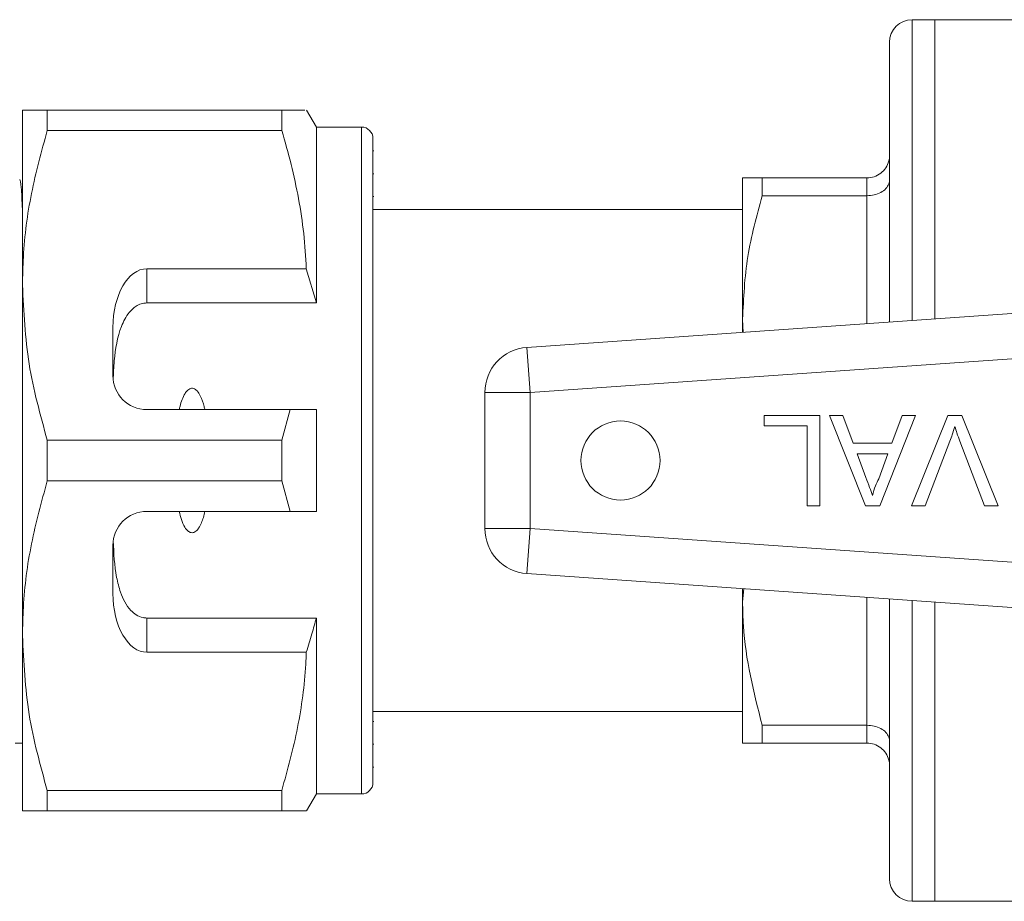
# Model space of a CAD drawing. Units: millimetres. Extents: x 154 to 253, y 102 to 232.
# Drawn here: x 227 to 236, y 109 to 117 of the extents above; entities that cross this region are included whole.
import ezdxf

# ---------------------------------------------------------------- set-up
doc = ezdxf.new("R2010")
doc.units = ezdxf.units.MM
doc.linetypes.add('PHANTOM', pattern=[12.7, 6.35, -1.27, 1.27, -1.27, 1.27, -1.27])

msp = doc.modelspace()

# ---------------------------------------------------------------- linework, layer by layer
at = {"color": 7, "linetype": 'Continuous', "lineweight": 15}
for p, q in [((235.0194, 116.5064), (234.8194, 116.5064)), ((239.5894, 116.5064), (235.0194, 116.5064)), ((235.0194, 116.5064), (235.0194, 113.8587)), ((234.6194, 116.3064), (234.6194, 113.8308)), ((226.9494, 115.7064), (226.9494, 114.1564)), ((227.1688, 115.5259), (227.1688, 115.7064)), ((229.2434, 115.7064), (227.1688, 115.7064)), ((229.2434, 115.7064), (229.2434, 115.5259)), ((229.5494, 115.5564), (229.4628, 115.7064)), ((227.1688, 115.5259), (229.2434, 115.5259)), ((229.9494, 115.5564), (229.5494, 115.5564)), ((229.5494, 115.5564), (229.5494, 114.0002)), ((230.0494, 115.4564), (230.0494, 109.7565)), ((230.0569, 115.3471), (230.0494, 115.3471)), ((230.0569, 115.1433), (230.0494, 115.1433)), ((233.3194, 115.1064), (233.3194, 113.8564)), ((233.4926, 114.9485), (233.4926, 115.1064)), ((233.4926, 115.1064), (234.4194, 115.1064)), ((230.0494, 114.9428), (230.0569, 114.9428)), ((234.4194, 114.9485), (233.4926, 114.9485)), ((233.3194, 114.8264), (230.0494, 114.8264)), ((229.4601, 114.3031), (228.0494, 114.3031)), ((229.5494, 114.0002), (229.4601, 114.3031)), ((226.9494, 114.1564), (226.9494, 111.0564)), ((228.0494, 114.0002), (229.5494, 114.0002)), ((231.4115, 113.6064), (236.7167, 113.9774)), ((233.3194, 113.8564), (233.3232, 113.7401)), ((233.3194, 113.8564), (233.3194, 113.7399)), ((227.7494, 113.7835), (227.7494, 113.3564)), ((231.0394, 112.0055), (231.0394, 113.2074)), ((228.0494, 113.0564), (229.3184, 113.0564)), ((229.3184, 113.0564), (229.2434, 112.787)), ((229.5494, 113.0564), (229.5494, 112.1564)), ((233.5102, 112.9124), (233.5102, 113.0047)), ((233.5102, 113.0047), (234.0025, 113.0047)), ((234.0025, 113.0047), (234.0025, 112.2047)), ((234.0879, 113.0047), (234.2076, 113.0047)), ((234.4055, 112.2047), (234.0879, 113.0047)), ((234.2076, 113.0047), (234.2986, 112.7586)), ((234.8504, 113.0047), (234.5328, 112.2047)), ((234.6397, 112.7586), (234.7307, 113.0047)), ((234.7307, 113.0047), (234.8504, 113.0047)), ((234.8135, 112.2047), (235.1363, 113.0047)), ((235.1363, 113.0047), (235.2586, 113.0047)), ((235.2586, 113.0047), (235.5812, 112.2047)), ((233.8897, 112.9124), (233.5102, 112.9124)), ((233.8897, 112.2047), (233.8897, 112.9124)), ((227.1688, 112.4259), (227.1688, 112.787)), ((229.2434, 112.787), (227.1688, 112.787)), ((229.2434, 112.787), (229.2434, 112.4259)), ((234.2986, 112.7586), (234.6397, 112.7586)), ((235.1539, 112.7781), (234.9358, 112.2047)), ((235.4589, 112.2047), (235.2413, 112.7781)), ((234.3326, 112.6662), (234.4103, 112.456)), ((234.6057, 112.6662), (234.3326, 112.6662)), ((234.5238, 112.4448), (234.6057, 112.6662)), ((227.1688, 112.4259), (229.2434, 112.4259)), ((229.2434, 112.4259), (229.3184, 112.1564)), ((234.0025, 112.2047), (233.8897, 112.2047)), ((234.5328, 112.2047), (234.4055, 112.2047)), ((234.9358, 112.2047), (234.8135, 112.2047)), ((235.5812, 112.2047), (235.4589, 112.2047)), ((229.3184, 112.1564), (228.0494, 112.1564)), ((227.7494, 111.8564), (227.7494, 111.4294)), ((236.7167, 111.2355), (231.4115, 111.6064)), ((233.3194, 111.473), (233.3194, 111.3564)), ((233.3291, 111.4724), (233.3194, 111.3564)), ((233.3194, 111.3564), (233.3194, 110.1064)), ((234.6194, 111.3821), (234.6194, 108.9064)), ((235.0194, 111.3542), (235.0194, 108.7064)), ((228.0494, 111.2127), (229.5494, 111.2127)), ((229.5494, 111.2127), (229.5494, 109.6564)), ((226.9494, 111.0564), (226.9494, 109.5064)), ((228.0494, 110.9098), (229.4601, 110.9098)), ((230.0494, 110.3864), (233.3194, 110.3864)), ((230.0569, 110.2985), (230.0494, 110.2985)), ((233.4926, 110.2644), (234.4194, 110.2644)), ((233.4926, 110.1064), (233.4926, 110.2644)), ((226.8859, 110.1064), (226.9494, 110.1064)), ((230.0494, 110.0976), (230.0569, 110.0976)), ((234.4194, 110.1064), (233.4926, 110.1064)), ((230.0494, 109.8934), (230.0569, 109.8934)), ((229.2434, 109.687), (227.1688, 109.687)), ((227.1688, 109.5064), (227.1688, 109.687)), ((229.2434, 109.687), (229.2434, 109.5064)), ((229.4628, 109.5064), (229.5494, 109.6564)), ((229.5494, 109.6564), (229.9494, 109.6564)), ((227.1688, 109.5064), (229.2434, 109.5064)), ((234.8194, 108.7064), (235.0194, 108.7064)), ((235.0194, 108.7064), (239.5894, 108.7064))]:
    msp.add_line(p, q, dxfattribs=at)
at = {"color": 8, "linetype": 'PHANTOM', "lineweight": 0}
for p, q in [((234.8194, 116.5064), (234.8194, 113.8448)), ((229.9494, 115.5564), (229.9494, 109.6564)), ((234.4194, 114.9485), (234.4194, 115.1064)), ((234.4194, 113.8168), (234.4194, 114.9485)), ((228.0494, 114.3031), (228.0494, 114.0002)), ((231.4394, 113.2074), (231.4115, 113.6064)), ((236.2129, 113.5412), (231.4394, 113.2074)), ((231.4394, 113.2074), (231.0394, 113.2074)), ((231.4394, 113.2074), (231.4394, 112.0055)), ((231.4394, 112.0055), (231.0394, 112.0055)), ((231.4394, 112.0055), (231.4115, 111.6064)), ((231.4394, 112.0055), (236.2129, 111.6717)), ((234.4194, 110.2644), (234.4194, 111.3961)), ((234.8194, 111.3681), (234.8194, 108.7064)), ((228.0494, 111.2127), (228.0494, 110.9098)), ((234.4194, 110.1064), (234.4194, 110.2644))]:
    msp.add_line(p, q, dxfattribs=at)
at = {"color": 7, "linetype": 'Continuous', "lineweight": 15}
msp.add_circle((232.2394, 112.6064), 0.35, dxfattribs=at)
for centre, radius, start, end in [((234.8194, 116.3064), 0.2, 90, 180), ((229.9494, 115.4564), 0.1, 0, 90), ((231.4394, 113.2074), 0.4, 94, 180), ((228.0494, 113.3564), 0.3, 180, 270), ((228.0494, 111.8564), 0.3, 90, 180), ((231.4394, 112.0055), 0.4, 180, 266), ((229.9494, 109.7564), 0.1, 270, 0), ((234.8194, 108.9064), 0.2, 180, 270)]:
    msp.add_arc(centre, radius, start, end, dxfattribs=at)
for centre, start_param, end_param in [((228.0494, 113.7835), 0, 1.570796), ((228.0494, 111.4294), 1.570796, 3.141593)]:
    msp.add_ellipse(centre, major_axis=(0, 0.5196), ratio=0.57735, start_param=start_param, end_param=end_param, dxfattribs=at)
for points, knots in [([(227.1688, 115.7064), (227.0929, 115.7064), (226.9717, 115.7064), (226.9554, 115.7064), (226.9494, 115.7064)], [0, 0, 0, 0, 0.626336, 1, 1, 1, 1]), ([(229.443, 115.7064), (229.4464, 115.7064), (229.4571, 115.7064), (229.3304, 115.7064), (229.2434, 115.7064)], [0, 0, 0, 0, 0.312692, 1, 1, 1, 1]), ([(226.9494, 114.1564), (226.951, 114.2405), (226.9564, 114.5125), (227.0171, 114.9731), (227.118, 115.3409), (227.1688, 115.5259)], [0, 0, 0, 0, 0.18206, 0.588762, 1, 1, 1, 1]), ([(229.2434, 115.5259), (229.272, 115.4263), (229.3295, 115.2271), (229.3942, 114.923), (229.4418, 114.6148), (229.454, 114.4071), (229.4601, 114.3031)], [0, 0, 0, 0, 0.2482051, 0.4969931, 0.7480094, 1, 1, 1, 1]), ([(234.4194, 115.1064), (234.4414, 115.1086), (234.4855, 115.1128), (234.5443, 115.1459), (234.5898, 115.1948), (234.6143, 115.2507), (234.6193, 115.2894), (234.6194, 115.3058), (234.6194, 115.3064)], [0, 0, 0, 0, 0.207595, 0.4151, 0.62514, 0.84057, 0.993957, 1, 1, 1, 1]), ([(226.926, 115.0937), (226.9301, 115.0811), (226.9379, 115.0571), (226.9456, 114.9034), (226.9494, 114.8299)], [0, 0, 0, 0, 0.521503, 1, 1, 1, 1]), ([(233.3194, 115.1064), (233.3392, 115.1064), (233.365, 115.1064), (233.4682, 115.1064), (233.4926, 115.1064)], [0, 0, 0, 0, 0.764313, 1, 1, 1, 1]), ([(234.4194, 114.9485), (234.4414, 114.95), (234.4855, 114.953), (234.5443, 114.9763), (234.5898, 115.0107), (234.6143, 115.05), (234.6193, 115.077), (234.6194, 115.0885), (234.6194, 115.0889)], [0, 0, 0, 0, 0.207595, 0.4151, 0.62514, 0.84057, 0.993957, 1, 1, 1, 1]), ([(233.4926, 114.9485), (233.4437, 114.7703), (233.3453, 114.4111), (233.3281, 114.0423), (233.3194, 113.8564)], [0, 0, 0, 0, 0.496204, 1, 1, 1, 1]), ([(227.1688, 112.787), (227.1069, 113.0104), (226.9823, 113.4607), (226.9604, 113.9233), (226.9494, 114.1564)], [0, 0, 0, 0, 0.496144, 1, 1, 1, 1]), ([(228.0494, 114.0002), (228.0324, 113.9986), (227.9985, 113.9954), (227.9431, 113.9672), (227.8762, 113.9038), (227.7955, 113.7453), (227.7617, 113.5392), (227.7543, 113.3761), (227.7517, 113.3191)], [0, 0, 0, 0, 0.059871, 0.119442, 0.220839, 0.401488, 0.790987, 1, 1, 1, 1]), ([(228.5631, 113.0564), (228.5609, 113.0658), (228.551, 113.1079), (228.5325, 113.1653), (228.5024, 113.215), (228.4795, 113.2361), (228.462, 113.2447), (228.4447, 113.2459), (228.4279, 113.2412), (228.4066, 113.2265), (228.37, 113.1777), (228.3498, 113.1161), (228.3381, 113.0668), (228.3356, 113.0564)], [0, 0, 0, 0, 0.0616484, 0.2791519, 0.3882115, 0.4330236, 0.4782822, 0.5098712, 0.5414244, 0.5881033, 0.6727826, 0.9311383, 1, 1, 1, 1]), ([(229.3184, 113.0564), (229.3462, 113.0564), (229.4232, 113.0564), (229.5002, 113.0564), (229.5494, 113.0564)], [0, 0, 0, 0, 0.360724, 1, 1, 1, 1]), ([(235.1974, 112.9073), (235.19, 112.8829), (235.1768, 112.8394), (235.1609, 112.7968), (235.1539, 112.7781)], [0, 0, 0, 0, 0.559972, 1, 1, 1, 1]), ([(235.2413, 112.7781), (235.2323, 112.802), (235.2164, 112.8446), (235.2032, 112.8881), (235.1974, 112.9073)], [0, 0, 0, 0, 0.559998, 1, 1, 1, 1]), ([(234.4103, 112.456), (234.4214, 112.4263), (234.441, 112.3734), (234.4606, 112.3203), (234.4692, 112.297)], [0, 0, 0, 0, 0.560002, 1, 1, 1, 1]), ([(234.4692, 112.297), (234.4768, 112.3256), (234.4904, 112.3766), (234.5136, 112.4239), (234.5238, 112.4448)], [0, 0, 0, 0, 0.5599146, 1, 1, 1, 1]), ([(226.9494, 111.0564), (226.951, 111.1405), (226.9564, 111.4125), (227.0171, 111.8731), (227.118, 112.2409), (227.1688, 112.4259)], [0, 0, 0, 0, 0.18206, 0.588762, 1, 1, 1, 1]), ([(228.3356, 112.1564), (228.3477, 112.1079), (228.3638, 112.0429), (228.4083, 111.9836), (228.4334, 111.9694), (228.4504, 111.9666), (228.4682, 111.9705), (228.4888, 111.9834), (228.5231, 112.0254), (228.5462, 112.0872), (228.5588, 112.1387), (228.5631, 112.1564)], [0, 0, 0, 0, 0.3208, 0.428644, 0.465784, 0.503264, 0.53584, 0.579841, 0.656761, 0.881963, 1, 1, 1, 1]), ([(229.5494, 112.1564), (229.5002, 112.1564), (229.4232, 112.1564), (229.3462, 112.1564), (229.3184, 112.1564)], [0, 0, 0, 0, 0.639276, 1, 1, 1, 1]), ([(227.7517, 111.8938), (227.7573, 111.785), (227.7653, 111.6291), (227.8174, 111.4238), (227.8746, 111.3068), (227.9541, 111.2385), (228.0047, 111.2156), (228.038, 111.2134), (228.0494, 111.2127)], [0, 0, 0, 0, 0.398311, 0.571178, 0.805762, 0.882504, 0.959945, 1, 1, 1, 1]), ([(233.3194, 111.3564), (233.3206, 111.2853), (233.3272, 110.917), (233.4187, 110.5558), (233.4926, 110.2644)], [0, 0, 0, 0, 0.193239, 1, 1, 1, 1]), ([(229.4601, 110.9098), (229.4771, 110.9645), (229.5083, 111.065), (229.5365, 111.1664), (229.5494, 111.2127)], [0, 0, 0, 0, 0.5437782, 1, 1, 1, 1]), ([(227.1688, 109.687), (227.1069, 109.9104), (226.9823, 110.3607), (226.9604, 110.8233), (226.9494, 111.0564)], [0, 0, 0, 0, 0.496144, 1, 1, 1, 1]), ([(229.4601, 110.9098), (229.4585, 110.8746), (229.4485, 110.6517), (229.3953, 110.2398), (229.2942, 109.872), (229.2434, 109.687)], [0, 0, 0, 0, 0.085198, 0.540062, 1, 1, 1, 1]), ([(234.6194, 110.124), (234.6194, 110.1244), (234.6193, 110.1359), (234.6143, 110.1629), (234.5898, 110.2022), (234.5443, 110.2366), (234.4855, 110.2599), (234.4414, 110.2629), (234.4194, 110.2644)], [0, 0, 0, 0, 0.0060432, 0.1594296, 0.37486, 0.5849002, 0.7924054, 1, 1, 1, 1]), ([(233.4926, 110.1064), (233.4682, 110.1064), (233.365, 110.1064), (233.3392, 110.1064), (233.3194, 110.1064)], [0, 0, 0, 0, 0.235687, 1, 1, 1, 1]), ([(234.6194, 109.9064), (234.6194, 109.9071), (234.6193, 109.9235), (234.6143, 109.9622), (234.5898, 110.0181), (234.5443, 110.067), (234.4855, 110.1001), (234.4414, 110.1043), (234.4194, 110.1064)], [0, 0, 0, 0, 0.006043, 0.15943, 0.37486, 0.5849, 0.792405, 1, 1, 1, 1]), ([(226.9494, 109.5064), (226.9554, 109.5064), (226.9717, 109.5064), (227.0929, 109.5064), (227.1688, 109.5064)], [0, 0, 0, 0, 0.373664, 1, 1, 1, 1]), ([(229.2434, 109.5064), (229.2657, 109.5064), (229.3104, 109.5064), (229.3654, 109.5064), (229.4101, 109.5064), (229.4395, 109.5064), (229.4599, 109.5064), (229.4588, 109.5064), (229.4582, 109.5064)], [0, 0, 0, 0, 0.171161, 0.342546, 0.514756, 0.687313, 0.828041, 1, 1, 1, 1])]:
    msp.add_open_spline(points, degree=3, knots=knots, dxfattribs=at)

doc.saveas('drawing.dxf')
